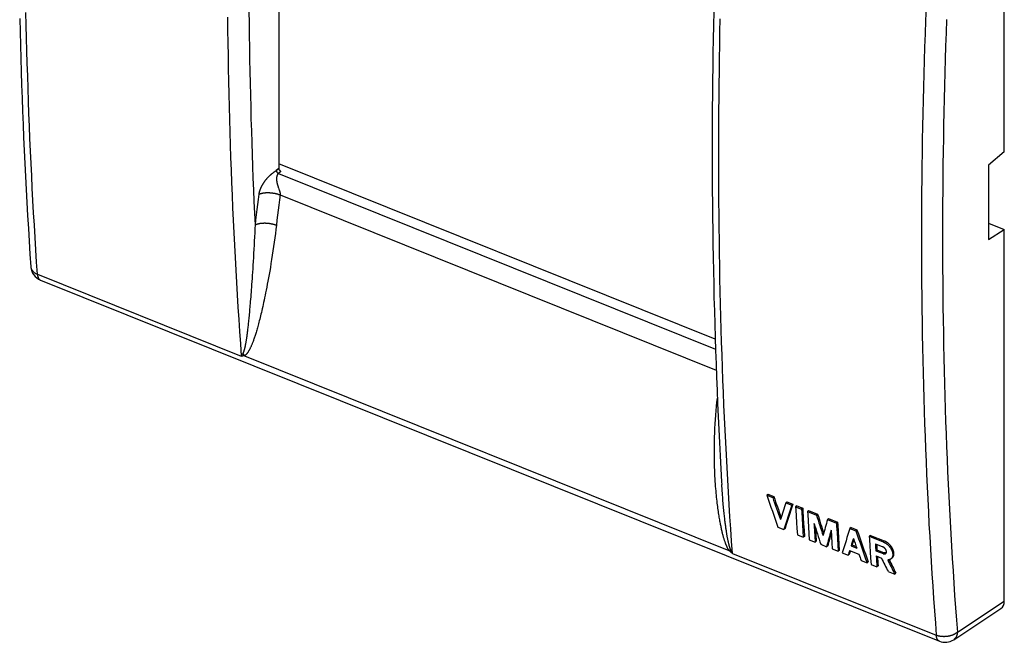
# Model space of a CAD drawing. Units: millimetres. Extents: x -38.2 to 38.2, y -48.2 to 48.2.
# Drawn here: x -38.1 to 38.2, y -48.2 to 0 of the extents above; entities that cross this region are included whole.
import ezdxf

# ---------------------------------------------------------------- set-up
doc = ezdxf.new("R2010")
doc.units = ezdxf.units.MM
doc.header["$LTSCALE"] = 16.335
doc.layers.get('0').update_dxf_attribs({"linetype": 'CONTINUOUS'})
for name, color, linetype in [('ASSI', 7, 'CONTINUOUS'), ('DRAFT', 7, 'CONTINUOUS'), ('RACCORDO', 7, 'CONTINUOUS')]:
    doc.layers.add(name, color=color, linetype=linetype)

msp = doc.modelspace()

# ---------------------------------------------------------------- linework, layer by layer
at = {"color": 7, "linetype": 'CONTINUOUS'}
for p, q in [((15.802, -24.714), (-17.993, -11.141)), ((19.884, -36.716), (19.797, -36.787)), ((19.797, -36.787), (20.256, -36.971)), ((19.884, -36.716), (20.343, -36.901)), ((20.343, -36.901), (20.256, -36.971)), ((21.357, -37.308), (21.27, -37.379)), ((21.357, -37.308), (21.815, -37.492)), ((21.27, -37.379), (21.729, -37.563)), ((21.815, -37.492), (21.729, -37.563)), ((22.121, -37.615), (22.035, -37.686)), ((22.035, -37.686), (22.494, -37.87)), ((22.121, -37.615), (22.58, -37.799)), ((22.58, -37.799), (22.494, -37.87)), ((23.039, -37.983), (22.952, -38.054)), ((22.952, -38.054), (23.646, -38.333)), ((23.039, -37.983), (23.732, -38.262)), ((22.077, -38.416), (22.106, -38.902)), ((22.536, -38.6), (22.565, -39.086)), ((22.622, -38.529), (22.651, -39.015)), ((22.995, -38.784), (23.024, -39.27)), ((23.732, -38.262), (23.646, -38.333)), ((24.589, -38.606), (24.503, -38.677)), ((24.503, -38.677), (25.196, -38.955)), ((24.589, -38.606), (25.282, -38.885)), ((25.282, -38.885), (25.196, -38.955)), ((20.665, -39.269), (21.124, -39.454)), ((21.21, -39.383), (21.124, -39.454)), ((22.106, -38.902), (22.136, -39.387)), ((22.136, -39.387), (22.166, -39.872)), ((22.565, -39.086), (22.595, -39.571)), ((22.595, -39.571), (22.625, -40.056)), ((22.651, -39.015), (22.681, -39.501)), ((22.681, -39.501), (22.711, -39.986)), ((23.024, -39.27), (23.053, -39.756)), ((23.493, -39.625), (23.512, -39.945)), ((23.566, -39.33), (23.599, -39.874)), ((24.781, -39.517), (24.809, -39.998)), ((25.325, -39.615), (25.354, -40.101)), ((26.325, -39.303), (26.238, -39.374)), ((26.238, -39.374), (26.697, -39.558)), ((26.325, -39.303), (26.783, -39.487)), ((26.783, -39.487), (26.697, -39.558)), ((22.166, -39.872), (22.625, -40.056)), ((22.711, -39.986), (22.625, -40.056)), ((23.053, -39.756), (23.083, -40.241)), ((23.083, -40.241), (23.542, -40.425)), ((23.512, -39.945), (23.542, -40.425)), ((23.628, -40.354), (23.542, -40.425)), ((23.599, -39.874), (23.628, -40.354)), ((24.809, -39.998), (24.838, -40.478)), ((25.238, -39.685), (25.267, -40.171)), ((25.267, -40.171), (25.297, -40.657)), ((25.354, -40.101), (25.383, -40.586)), ((27.826, -39.906), (27.739, -39.977)), ((27.739, -39.977), (28.814, -40.408)), ((27.826, -39.906), (28.9, -40.337)), ((28.9, -40.337), (28.814, -40.408)), ((23.976, -40.599), (24.434, -40.783)), ((24.521, -40.713), (24.434, -40.783)), ((24.838, -40.478), (24.868, -40.958)), ((24.868, -40.958), (25.327, -41.142)), ((25.297, -40.657), (25.327, -41.142)), ((25.413, -41.071), (25.327, -41.142)), ((25.383, -40.586), (25.413, -41.071)), ((26.21, -41.078), (26.934, -41.369)), ((26.411, -40.648), (26.324, -40.719)), ((26.324, -40.719), (26.769, -40.897)), ((26.411, -40.648), (26.726, -40.775)), ((27.782, -40.707), (27.811, -41.193)), ((28.215, -40.564), (28.773, -40.788)), ((28.215, -40.564), (28.229, -40.8)), ((28.229, -40.8), (28.246, -41.096)), ((28.333, -41.025), (28.246, -41.096)), ((28.246, -41.096), (28.805, -41.32)), ((28.308, -40.601), (28.319, -40.789)), ((28.319, -40.789), (28.333, -41.025)), ((28.333, -41.025), (28.891, -41.25)), ((25.633, -41.265), (26.092, -41.449)), ((26.178, -41.378), (26.092, -41.449)), ((27.106, -41.856), (27.564, -42.04)), ((27.811, -41.193), (27.84, -41.678)), ((27.84, -41.678), (27.87, -42.163)), ((28.277, -41.503), (28.677, -41.664)), ((28.891, -41.25), (28.805, -41.32)), ((27.651, -41.97), (27.564, -42.04)), ((27.87, -42.163), (28.329, -42.347)), ((28.415, -42.277), (28.329, -42.347)), ((29.189, -42.693), (29.706, -42.9)), ((29.792, -42.83), (29.706, -42.9))]:
    msp.add_line(p, q, dxfattribs=at)
for points in [[(22.035, -37.686), (22.049, -37.929), (22.077, -38.416)], [(22.494, -37.87), (22.508, -38.113), (22.536, -38.6)], [(22.58, -37.799), (22.594, -38.043), (22.622, -38.529)], [(22.952, -38.054), (22.966, -38.298), (22.995, -38.784)], [(25.282, -38.885), (25.296, -39.128), (25.325, -39.615)], [(23.454, -38.984), (23.464, -39.144), (23.493, -39.625)], [(25.196, -38.955), (25.21, -39.199), (25.238, -39.685)], [(27.739, -39.977), (27.753, -40.22), (27.782, -40.707)], [(28.814, -40.408), (28.831, -40.415), (28.848, -40.423), (28.866, -40.431), (28.883, -40.439), (28.9, -40.448), (28.918, -40.457), (28.935, -40.467), (28.952, -40.477), (28.969, -40.487), (28.986, -40.497), (29.003, -40.508), (29.02, -40.52), (29.037, -40.531), (29.054, -40.543), (29.071, -40.556), (29.087, -40.568), (29.103, -40.581), (29.119, -40.595), (29.135, -40.608), (29.151, -40.622), (29.167, -40.636), (29.182, -40.651), (29.198, -40.665), (29.213, -40.68), (29.228, -40.695), (29.242, -40.711), (29.256, -40.726), (29.271, -40.742), (29.284, -40.758), (29.298, -40.774), (29.311, -40.791), (29.324, -40.808), (29.337, -40.824), (29.35, -40.841), (29.362, -40.858), (29.374, -40.876), (29.385, -40.893), (29.397, -40.91), (29.407, -40.928), (29.418, -40.946), (29.428, -40.963), (29.438, -40.981), (29.448, -40.999), (29.457, -41.017), (29.465, -41.035), (29.474, -41.053), (29.482, -41.071), (29.49, -41.089), (29.497, -41.107), (29.504, -41.125), (29.51, -41.143), (29.516, -41.161), (29.522, -41.179), (29.527, -41.197), (29.532, -41.214), (29.536, -41.232), (29.54, -41.25), (29.544, -41.267), (29.547, -41.284), (29.55, -41.302), (29.552, -41.319), (29.554, -41.336), (29.555, -41.352), (29.556, -41.369), (29.557, -41.386), (29.557, -41.402), (29.557, -41.418), (29.556, -41.434), (29.555, -41.449), (29.553, -41.465), (29.551, -41.48), (29.549, -41.495), (29.546, -41.51), (29.543, -41.524), (29.539, -41.538), (29.535, -41.552), (29.53, -41.565), (29.525, -41.579), (29.52, -41.592), (29.514, -41.604), (29.508, -41.617), (29.502, -41.629), (29.495, -41.64), (29.487, -41.652), (29.48, -41.663), (29.471, -41.673), (29.463, -41.683), (29.454, -41.693), (29.445, -41.703), (29.435, -41.712), (29.425, -41.721), (29.422, -41.723)], [(29.508, -41.653), (29.512, -41.65), (29.521, -41.641), (29.531, -41.632), (29.54, -41.623), (29.549, -41.613), (29.558, -41.602), (29.566, -41.592), (29.574, -41.581), (29.581, -41.57), (29.588, -41.558), (29.594, -41.546), (29.601, -41.534), (29.606, -41.521), (29.612, -41.508), (29.617, -41.495), (29.621, -41.481), (29.625, -41.467), (29.629, -41.453), (29.632, -41.439), (29.635, -41.424), (29.638, -41.409), (29.64, -41.394), (29.641, -41.379), (29.642, -41.363), (29.643, -41.347), (29.643, -41.331), (29.643, -41.315), (29.643, -41.298), (29.642, -41.282), (29.64, -41.265), (29.638, -41.248), (29.636, -41.231), (29.633, -41.214), (29.63, -41.196), (29.627, -41.179), (29.623, -41.161), (29.618, -41.144), (29.613, -41.126), (29.608, -41.108), (29.602, -41.09), (29.596, -41.072), (29.59, -41.054), (29.583, -41.036), (29.576, -41.018), (29.568, -41), (29.56, -40.982), (29.552, -40.964), (29.543, -40.946), (29.534, -40.928), (29.524, -40.91), (29.514, -40.893), (29.504, -40.875), (29.494, -40.857), (29.483, -40.84), (29.472, -40.822), (29.46, -40.805), (29.448, -40.788), (29.436, -40.771), (29.424, -40.754), (29.411, -40.737), (29.398, -40.72), (29.384, -40.704), (29.371, -40.688), (29.357, -40.671), (29.343, -40.656), (29.328, -40.64), (29.314, -40.625), (29.299, -40.609), (29.284, -40.595), (29.269, -40.58), (29.253, -40.565), (29.238, -40.551), (29.222, -40.537), (29.206, -40.524), (29.19, -40.511), (29.173, -40.498), (29.157, -40.485), (29.14, -40.473), (29.124, -40.461), (29.107, -40.449), (29.09, -40.438), (29.073, -40.427), (29.056, -40.416), (29.038, -40.406), (29.021, -40.396), (29.004, -40.386), (28.987, -40.377), (28.969, -40.369), (28.952, -40.36), (28.935, -40.352), (28.917, -40.345), (28.9, -40.337)], [(29.015, -41.309), (29.016, -41.308), (29.021, -41.304), (29.026, -41.3), (29.03, -41.295), (29.034, -41.29), (29.038, -41.284), (29.042, -41.279), (29.046, -41.273), (29.049, -41.267), (29.052, -41.261), (29.055, -41.255), (29.057, -41.248), (29.06, -41.242), (29.062, -41.235), (29.063, -41.228), (29.065, -41.221), (29.066, -41.213), (29.067, -41.206), (29.068, -41.198), (29.068, -41.19), (29.068, -41.182), (29.068, -41.174), (29.068, -41.166), (29.067, -41.158), (29.066, -41.15), (29.065, -41.141), (29.064, -41.133), (29.062, -41.124), (29.06, -41.115), (29.058, -41.107), (29.056, -41.098), (29.053, -41.089), (29.05, -41.08), (29.047, -41.071), (29.043, -41.062), (29.04, -41.053), (29.036, -41.044), (29.032, -41.036), (29.027, -41.027), (29.023, -41.018), (29.018, -41.009), (29.013, -41), (29.007, -40.991), (29.002, -40.983), (28.996, -40.974), (28.99, -40.966), (28.984, -40.957), (28.978, -40.949), (28.972, -40.941), (28.965, -40.933), (28.958, -40.925), (28.951, -40.917), (28.944, -40.909), (28.937, -40.901), (28.93, -40.894), (28.922, -40.886), (28.915, -40.879), (28.907, -40.872), (28.899, -40.865), (28.891, -40.859), (28.883, -40.852), (28.875, -40.846), (28.867, -40.84), (28.858, -40.834), (28.85, -40.829), (28.842, -40.823), (28.833, -40.818), (28.825, -40.813), (28.816, -40.808), (28.808, -40.804), (28.799, -40.799), (28.79, -40.795), (28.782, -40.791), (28.773, -40.788)], [(28.805, -41.32), (28.813, -41.324), (28.822, -41.327), (28.83, -41.329), (28.839, -41.332), (28.847, -41.334), (28.855, -41.336), (28.864, -41.338), (28.872, -41.34), (28.88, -41.341), (28.888, -41.342), (28.896, -41.342), (28.904, -41.343), (28.912, -41.343), (28.92, -41.343), (28.927, -41.342), (28.935, -41.342), (28.942, -41.341), (28.949, -41.339), (28.956, -41.338), (28.963, -41.336), (28.969, -41.334), (28.976, -41.332), (28.982, -41.329), (28.988, -41.326), (28.994, -41.323), (29, -41.32), (29.005, -41.316), (29.011, -41.313), (29.015, -41.309)], [(29.05, -41.265), (29.049, -41.265), (29.042, -41.267), (29.035, -41.269), (29.028, -41.27), (29.021, -41.271), (29.013, -41.272), (29.006, -41.272), (28.998, -41.272), (28.99, -41.272), (28.983, -41.272), (28.975, -41.271), (28.967, -41.27), (28.958, -41.269), (28.95, -41.267), (28.942, -41.266), (28.933, -41.264), (28.925, -41.261), (28.917, -41.259), (28.908, -41.256), (28.899, -41.253), (28.891, -41.25)], [(29.422, -41.723), (29.415, -41.729), (29.404, -41.737), (29.393, -41.744), (29.382, -41.751), (29.37, -41.758), (29.358, -41.764), (29.346, -41.77), (29.334, -41.776), (29.321, -41.781), (29.308, -41.785), (29.294, -41.79), (29.28, -41.793), (29.267, -41.797), (29.252, -41.799), (29.238, -41.802), (29.223, -41.804), (29.208, -41.805), (29.193, -41.807), (29.178, -41.807), (29.162, -41.807)]]:
    msp.add_lwpolyline(points, dxfattribs=at)
for centre, major_axis, ratio, start_param, end_param in [((240.441, 179.414), (16.062, 414.957), 0.60725, -4.141012, -4.133991), ((240.899, 179.23), (16.062, 414.957), 0.60725, -4.141012, -4.136178), ((240.899, 179.23), (16.056, 414.802), 0.60725, -4.140983, -4.136416), ((258.272, 172.252), (235.393, 335.81), 0.272005, -3.863867, -3.859033), ((258.731, 172.068), (235.394, 335.809), 0.272001, -3.863866, -3.856845), ((258.731, 172.068), (235.306, 335.683), 0.272001, -3.863837, -3.856814), ((245.163, 177.517), (33.382, 410.563), 0.598591, -4.110902, -4.10633), ((245.163, 177.517), (33.369, 410.409), 0.598591, -4.110873, -4.106622), ((260.63, 171.305), (227.173, 339.152), 0.293443, -3.865379, -3.860807), ((244.705, 177.701), (33.384, 410.562), 0.59859, -4.108508, -4.103877), ((261.089, 171.121), (227.172, 339.152), 0.293445, -3.862989, -3.858358), ((263.24, 170.257), (235.393, 335.809), 0.272004, -3.863867, -3.856846), ((247.34, 176.643), (16.06, 414.958), 0.60725, -4.141014, -4.133994), ((247.34, 176.643), (16.054, 414.802), 0.60725, -4.140985, -4.133962), ((261.089, 171.121), (227.087, 339.025), 0.293445, -3.861968, -3.858326), ((263.698, 170.073), (235.389, 335.811), 0.272013, -3.861681, -3.859561), ((263.698, 170.073), (235.301, 335.685), 0.272013, -3.861035, -3.85953), ((246.881, 176.827), (16.062, 414.957), 0.60725, -4.138826, -4.136706), ((263.699, 170.073), (235.394, 335.809), 0.272002, -3.858227, -3.856846), ((263.699, 170.073), (235.306, 335.683), 0.272002, -3.857848, -3.856814), ((246.882, 176.827), (16.067, 414.956), 0.607247, -4.135362, -4.133981), ((257.022, 172.754), (149.15, 371.314), 0.469813, -3.922989, -3.920274), ((257.022, 172.754), (149.094, 371.175), 0.469813, -3.922611, -3.920242), ((243.486, 178.191), (-90.711, 434.728), 0.622855, -4.316286, -4.313571), ((244.003, 177.983), (-90.709, 434.728), 0.622855, -4.316452, -4.313568), ((244.003, 177.983), (-90.675, 434.565), 0.622855, -4.31627, -4.313536)]:
    msp.add_ellipse(centre, major_axis=major_axis, ratio=ratio, start_param=start_param, end_param=end_param, dxfattribs=at)
at = {"layer": 'ASSI', "color": 7, "linetype": 'CONTINUOUS'}
for p, q in [((-36.453, -20.143), (33.163, -48.102)), ((29.422, -41.723), (29.508, -41.653))]:
    msp.add_line(p, q, dxfattribs=at)
at = {"layer": 'DRAFT', "color": 7, "linetype": 'CONTINUOUS'}
for p, q in [((38.194, -10.2), (36.961, -11.249)), ((36.961, -11.249), (36.961, -16.983)), ((36.961, -15.726), (38.194, -16.221)), ((36.961, -16.983), (38.194, -16.221))]:
    msp.add_line(p, q, dxfattribs=at)
at = {"layer": 'RACCORDO', "color": 7, "linetype": 'CONTINUOUS'}
for p, q in [((-17.993, 24.654), (-17.993, -11.503)), ((38.194, -10.2), (38.194, 18.574)), ((38.194, -44.995), (38.194, -16.221)), ((34.274, -47.988), (37.928, -45.56))]:
    msp.add_line(p, q, dxfattribs=at)
at = {"layer": 'RACCORDO', "color": 250, "linetype": 'CONTINUOUS'}
for p, q in [((-18.835, -12.185), (-18.851, -12.202)), ((-18.82, -12.169), (-18.835, -12.185)), ((-18.804, -12.154), (-18.82, -12.169)), ((-18.789, -12.138), (-18.804, -12.154)), ((-18.774, -12.124), (-18.789, -12.138)), ((-18.759, -12.109), (-18.774, -12.124)), ((-18.745, -12.095), (-18.759, -12.109)), ((-18.73, -12.082), (-18.745, -12.095)), ((-18.716, -12.069), (-18.73, -12.082)), ((-18.702, -12.056), (-18.716, -12.069)), ((-18.689, -12.044), (-18.702, -12.056)), ((-18.675, -12.032), (-18.689, -12.044)), ((-18.662, -12.02), (-18.675, -12.032)), ((-18.649, -12.009), (-18.662, -12.02)), ((-18.637, -11.998), (-18.649, -12.009)), ((-18.624, -11.988), (-18.637, -11.998)), ((-18.612, -11.977), (-18.624, -11.988)), ((-18.6, -11.967), (-18.612, -11.977)), ((-18.588, -11.957), (-18.6, -11.967)), ((-18.576, -11.948), (-18.588, -11.957)), ((-18.564, -11.938), (-18.576, -11.948)), ((-18.553, -11.929), (-18.564, -11.938)), ((-18.542, -11.921), (-18.553, -11.929)), ((-18.531, -11.912), (-18.542, -11.921)), ((-18.514, -11.899), (-18.531, -11.912)), ((-18.499, -11.887), (-18.514, -11.899)), ((-18.483, -11.876), (-18.499, -11.887)), ((-18.468, -11.864), (-18.483, -11.876)), ((-18.448, -11.85), (-18.468, -11.864)), ((-18.429, -11.836), (-18.448, -11.85)), ((-18.406, -11.819), (-18.429, -11.836)), ((-18.371, -11.794), (-18.406, -11.819)), ((-18.322, -11.76), (-18.35, -11.779)), ((-18.292, -11.738), (-18.322, -11.76)), ((-18.274, -11.725), (-18.292, -11.738)), ((-18.26, -11.715), (-18.274, -11.725)), ((-18.246, -11.704), (-18.26, -11.715)), ((-18.236, -11.697), (-18.246, -11.704)), ((-18.227, -11.69), (-18.236, -11.697)), ((-18.217, -11.682), (-18.227, -11.69)), ((-18.208, -11.675), (-18.217, -11.682)), ((-18.198, -11.668), (-18.208, -11.675)), ((-18.189, -11.661), (-18.198, -11.668)), ((-17.993, -11.503), (-18.189, -11.661)), ((-17.829, -11.732), (-18.02, -11.886)), ((-18.02, -11.886), (15.828, -25.48)), ((-19.376, -12.963), (-19.383, -12.977)), ((-19.37, -12.948), (-19.376, -12.963)), ((-19.363, -12.934), (-19.37, -12.948)), ((-19.355, -12.919), (-19.363, -12.934)), ((-19.348, -12.904), (-19.355, -12.919)), ((-19.34, -12.89), (-19.348, -12.904)), ((-19.333, -12.875), (-19.34, -12.89)), ((-19.325, -12.859), (-19.333, -12.875)), ((-19.317, -12.844), (-19.325, -12.859)), ((-19.308, -12.829), (-19.317, -12.844)), ((-19.3, -12.814), (-19.308, -12.829)), ((-19.291, -12.798), (-19.3, -12.814)), ((-19.283, -12.782), (-19.291, -12.798)), ((-19.273, -12.767), (-19.283, -12.782)), ((-19.264, -12.751), (-19.273, -12.767)), ((-19.255, -12.735), (-19.264, -12.751)), ((-19.245, -12.719), (-19.255, -12.735)), ((-19.235, -12.703), (-19.245, -12.719)), ((-19.225, -12.686), (-19.235, -12.703)), ((-19.215, -12.67), (-19.225, -12.686)), ((-19.205, -12.654), (-19.215, -12.67)), ((-19.194, -12.637), (-19.205, -12.654)), ((-19.183, -12.621), (-19.194, -12.637)), ((-19.172, -12.604), (-19.183, -12.621)), ((-19.161, -12.587), (-19.172, -12.604)), ((-19.15, -12.571), (-19.161, -12.587)), ((-19.138, -12.554), (-19.15, -12.571)), ((-19.126, -12.537), (-19.138, -12.554)), ((-19.114, -12.52), (-19.126, -12.537)), ((-19.102, -12.503), (-19.114, -12.52)), ((-19.09, -12.486), (-19.102, -12.503)), ((-19.077, -12.47), (-19.09, -12.486)), ((-19.064, -12.453), (-19.077, -12.47)), ((-19.051, -12.436), (-19.064, -12.453)), ((-19.038, -12.419), (-19.051, -12.436)), ((-19.025, -12.402), (-19.038, -12.419)), ((-19.011, -12.385), (-19.025, -12.402)), ((-18.997, -12.368), (-19.011, -12.385)), ((-18.984, -12.351), (-18.997, -12.368)), ((-18.97, -12.334), (-18.984, -12.351)), ((-18.955, -12.318), (-18.97, -12.334)), ((-18.941, -12.301), (-18.955, -12.318)), ((-18.926, -12.284), (-18.941, -12.301)), ((-18.912, -12.268), (-18.926, -12.284)), ((-18.897, -12.251), (-18.912, -12.268)), ((-18.882, -12.235), (-18.897, -12.251)), ((-18.866, -12.218), (-18.882, -12.235)), ((-18.851, -12.202), (-18.866, -12.218)), ((-19.542, -13.489), (-19.595, -13.891)), ((-19.54, -13.479), (-19.542, -13.489)), ((-19.539, -13.468), (-19.54, -13.479)), ((-19.537, -13.458), (-19.539, -13.468)), ((-19.536, -13.447), (-19.537, -13.458)), ((-19.534, -13.437), (-19.536, -13.447)), ((-19.532, -13.426), (-19.534, -13.437)), ((-19.53, -13.415), (-19.532, -13.426)), ((-19.528, -13.404), (-19.53, -13.415)), ((-19.525, -13.393), (-19.528, -13.404)), ((-19.523, -13.382), (-19.525, -13.393)), ((-19.521, -13.371), (-19.523, -13.382)), ((-19.518, -13.36), (-19.521, -13.371)), ((-19.515, -13.348), (-19.518, -13.36)), ((-19.512, -13.337), (-19.515, -13.348)), ((-19.51, -13.325), (-19.512, -13.337)), ((-19.506, -13.313), (-19.51, -13.325)), ((-19.503, -13.301), (-19.506, -13.313)), ((-19.5, -13.29), (-19.503, -13.301)), ((-19.497, -13.278), (-19.5, -13.29)), ((-19.493, -13.265), (-19.497, -13.278)), ((-19.49, -13.253), (-19.493, -13.265)), ((-19.486, -13.241), (-19.49, -13.253)), ((-19.482, -13.229), (-19.486, -13.241)), ((-19.478, -13.216), (-19.482, -13.229)), ((-19.474, -13.204), (-19.478, -13.216)), ((-19.47, -13.191), (-19.474, -13.204)), ((-19.465, -13.179), (-19.47, -13.191)), ((-19.461, -13.166), (-19.465, -13.179)), ((-19.456, -13.153), (-19.461, -13.166)), ((-19.451, -13.14), (-19.456, -13.153)), ((-19.446, -13.127), (-19.451, -13.14)), ((-19.441, -13.114), (-19.446, -13.127)), ((-19.436, -13.101), (-19.441, -13.114)), ((-19.431, -13.087), (-19.436, -13.101)), ((-19.426, -13.074), (-19.431, -13.087)), ((-19.42, -13.06), (-19.426, -13.074)), ((-19.414, -13.047), (-19.42, -13.06)), ((-19.408, -13.033), (-19.414, -13.047)), ((-19.402, -13.019), (-19.408, -13.033)), ((-19.396, -13.005), (-19.402, -13.019)), ((-19.39, -12.991), (-19.396, -13.005)), ((-19.383, -12.977), (-19.39, -12.991)), ((-17.892, -13.543), (15.887, -27.109)), ((-36.691, -19.685), (-20.902, -26.026)), ((-20.81, -25.872), (-20.851, -25.938)), ((-20.783, -25.826), (-20.81, -25.872)), ((-20.877, -25.983), (-20.902, -26.026)), ((-20.851, -25.938), (-20.877, -25.983)), ((-20.643, -26.002), (16.872, -41.069)), ((15.941, -29.59), (15.975, -29.29)), ((16.901, -41.051), (16.872, -41.069)), ((16.93, -41.035), (16.901, -41.051)), ((16.957, -41.02), (16.93, -41.035)), ((17.137, -41.304), (32.925, -47.645)), ((34.556, -47.412), (38.194, -44.995))]:
    msp.add_line(p, q, dxfattribs=at)
for points in [[(32.129, 0.986), (32.09, -0.047), (32.053, -1.079), (32.018, -2.109), (31.985, -3.137), (31.955, -4.164), (31.927, -5.19), (31.902, -6.213), (31.879, -7.236), (31.858, -8.256), (31.839, -9.275), (31.823, -10.292), (31.809, -11.308), (31.797, -12.322), (31.788, -13.334), (31.781, -14.345), (31.776, -15.354), (31.774, -16.361), (31.774, -17.367), (31.776, -18.37), (31.781, -19.372), (31.788, -20.373), (31.797, -21.372), (31.809, -22.368), (31.823, -23.364), (31.839, -24.357), (31.858, -25.349), (31.879, -26.338), (31.902, -27.326), (31.927, -28.313), (31.955, -29.297), (31.985, -30.28), (32.018, -31.261), (32.053, -32.239), (32.09, -33.217), (32.129, -34.192), (32.171, -35.165), (32.215, -36.137), (32.262, -37.106), (32.31, -38.074), (32.361, -39.04), (32.415, -40.004), (32.47, -40.965), (32.528, -41.926), (32.589, -42.884), (32.651, -43.84), (32.716, -44.794), (32.783, -45.746), (32.853, -46.696), (32.925, -47.645)], [(-36.691, -19.685), (-36.752, -18.741), (-36.812, -17.795), (-36.87, -16.846), (-36.926, -15.896), (-36.98, -14.943), (-37.032, -13.988), (-37.082, -13.032), (-37.13, -12.073), (-37.176, -11.112), (-37.22, -10.149), (-37.262, -9.184), (-37.302, -8.217), (-37.34, -7.248), (-37.376, -6.277), (-37.41, -5.304), (-37.442, -4.329), (-37.472, -3.352), (-37.5, -2.373), (-37.526, -1.392), (-37.55, -0.409), (-37.572, 0.576)], [(-21.965, 0.221), (-21.954, -0.776), (-21.941, -1.771), (-21.925, -2.764), (-21.908, -3.755), (-21.888, -4.745), (-21.866, -5.732), (-21.842, -6.718), (-21.816, -7.701), (-21.788, -8.683), (-21.757, -9.663), (-21.724, -10.641), (-21.689, -11.618), (-21.652, -12.592), (-21.613, -13.564), (-21.571, -14.535), (-21.527, -15.503), (-21.482, -16.47), (-21.433, -17.435), (-21.383, -18.397), (-21.331, -19.358), (-21.276, -20.316), (-21.219, -21.273), (-21.16, -22.228), (-21.099, -23.18), (-21.036, -24.131), (-20.97, -25.08), (-20.902, -26.026)], [(-20.302, 0.674), (-20.293, -0.258), (-20.281, -1.19), (-20.268, -2.119), (-20.252, -3.048), (-20.235, -3.974), (-20.216, -4.899), (-20.195, -5.822), (-20.172, -6.744), (-20.147, -7.664), (-20.12, -8.582), (-20.091, -9.499), (-20.06, -10.414), (-20.028, -11.327), (-19.993, -12.239), (-19.957, -13.149), (-19.918, -14.057), (-19.878, -14.963), (-19.836, -15.868)], [(17.137, -41.304), (17.071, -40.358), (17.007, -39.41), (16.945, -38.46), (16.885, -37.508), (16.828, -36.554), (16.772, -35.598), (16.719, -34.639), (16.668, -33.679), (16.619, -32.717), (16.572, -31.753), (16.527, -30.787), (16.485, -29.819), (16.444, -28.849), (16.406, -27.877), (16.369, -26.903), (16.335, -25.927), (16.303, -24.949), (16.273, -23.97), (16.246, -22.988), (16.22, -22.004), (16.197, -21.019), (16.175, -20.032), (16.156, -19.043), (16.139, -18.052), (16.124, -17.059), (16.111, -16.064), (16.101, -15.067), (16.092, -14.069), (16.086, -13.069), (16.081, -12.067), (16.079, -11.063), (16.079, -10.058), (16.081, -9.05), (16.086, -8.041), (16.092, -7.03), (16.101, -6.018), (16.111, -5.003), (16.124, -3.987), (16.139, -2.969), (16.156, -1.95), (16.175, -0.929), (16.197, 0.094)], [(33.723, 0.042), (33.686, -0.986), (33.651, -2.013), (33.619, -3.038), (33.589, -4.062), (33.561, -5.085), (33.535, -6.105), (33.512, -7.124), (33.491, -8.142), (33.473, -9.158), (33.457, -10.172), (33.443, -11.184), (33.431, -12.195), (33.422, -13.205), (33.415, -14.212), (33.41, -15.218), (33.408, -16.222), (33.408, -17.225), (33.41, -18.226), (33.415, -19.225), (33.422, -20.222), (33.431, -21.218), (33.443, -22.212), (33.457, -23.204), (33.473, -24.194), (33.491, -25.183), (33.512, -26.17), (33.535, -27.155), (33.561, -28.138), (33.589, -29.12), (33.619, -30.099), (33.651, -31.077), (33.686, -32.053), (33.723, -33.027), (33.762, -34), (33.804, -34.97), (33.848, -35.939), (33.894, -36.905), (33.943, -37.87), (33.994, -38.833), (34.047, -39.794), (34.102, -40.753), (34.16, -41.71), (34.22, -42.666), (34.283, -43.619), (34.348, -44.57), (34.415, -45.519), (34.484, -46.467), (34.556, -47.412)], [(-18.35, -11.779), (-18.355, -11.782), (-18.371, -11.794)], [(-18.183, -11.656), (-18.183, -11.662), (-18.183, -11.667), (-18.182, -11.673), (-18.182, -11.679), (-18.181, -11.685), (-18.18, -11.691), (-18.178, -11.697), (-18.177, -11.704), (-18.175, -11.71), (-18.173, -11.716), (-18.171, -11.722), (-18.169, -11.728), (-18.167, -11.734), (-18.164, -11.741), (-18.162, -11.747), (-18.159, -11.753), (-18.155, -11.759), (-18.152, -11.765), (-18.149, -11.771), (-18.145, -11.777), (-18.141, -11.783), (-18.138, -11.788), (-18.134, -11.794), (-18.129, -11.8), (-18.125, -11.805), (-18.121, -11.811), (-18.116, -11.816), (-18.112, -11.821), (-18.107, -11.826), (-18.102, -11.831), (-18.097, -11.836), (-18.092, -11.84), (-18.087, -11.845), (-18.081, -11.849), (-18.076, -11.854), (-18.071, -11.858), (-18.065, -11.862), (-18.06, -11.865), (-18.054, -11.869), (-18.049, -11.872), (-18.043, -11.875), (-18.038, -11.878), (-18.032, -11.881), (-18.026, -11.884), (-18.02, -11.886)], [(-18.02, -11.886), (-18.026, -11.891), (-18.032, -11.896), (-18.039, -11.902), (-18.045, -11.908), (-18.051, -11.914), (-18.058, -11.921), (-18.064, -11.929), (-18.071, -11.937), (-18.077, -11.946), (-18.084, -11.955), (-18.091, -11.965), (-18.097, -11.975), (-18.104, -11.987), (-18.11, -11.999), (-18.117, -12.012), (-18.123, -12.025), (-18.129, -12.039), (-18.134, -12.054), (-18.139, -12.069), (-18.144, -12.085), (-18.149, -12.102), (-18.153, -12.119), (-18.157, -12.137), (-18.16, -12.155), (-18.163, -12.174), (-18.166, -12.194), (-18.168, -12.214), (-18.17, -12.235), (-18.171, -12.257), (-18.172, -12.279), (-18.172, -12.303), (-18.172, -12.327), (-18.171, -12.351), (-18.169, -12.377), (-18.167, -12.403), (-18.165, -12.43), (-18.161, -12.458), (-18.158, -12.486), (-18.153, -12.516), (-18.148, -12.546), (-18.142, -12.577), (-18.135, -12.609), (-18.128, -12.642), (-18.119, -12.676), (-18.11, -12.711), (-18.1, -12.748), (-18.089, -12.785), (-18.078, -12.822), (-18.067, -12.858), (-18.055, -12.893), (-18.044, -12.927), (-18.033, -12.96), (-18.022, -12.99), (-17.983, -13.101)], [(-19.543, -13.494), (-19.527, -13.486), (-19.511, -13.479), (-19.494, -13.472), (-19.477, -13.464), (-19.459, -13.458), (-19.441, -13.451), (-19.423, -13.444), (-19.404, -13.438), (-19.384, -13.432), (-19.365, -13.426), (-19.344, -13.421), (-19.324, -13.416), (-19.303, -13.411), (-19.281, -13.406), (-19.26, -13.401), (-19.237, -13.397), (-19.215, -13.393), (-19.192, -13.389), (-19.169, -13.386), (-19.146, -13.382), (-19.122, -13.379), (-19.098, -13.377), (-19.074, -13.374), (-19.049, -13.372), (-19.024, -13.37), (-18.999, -13.368), (-18.974, -13.367), (-18.949, -13.366), (-18.923, -13.365), (-18.897, -13.364), (-18.871, -13.364), (-18.845, -13.364), (-18.819, -13.364), (-18.792, -13.365), (-18.766, -13.366), (-18.739, -13.367), (-18.712, -13.368), (-18.686, -13.37), (-18.659, -13.371), (-18.632, -13.374), (-18.605, -13.376), (-18.578, -13.379), (-18.551, -13.382), (-18.524, -13.385), (-18.497, -13.388), (-18.47, -13.392), (-18.443, -13.396), (-18.416, -13.4), (-18.39, -13.405), (-18.363, -13.409), (-18.337, -13.414), (-18.31, -13.419), (-18.284, -13.425), (-18.258, -13.431), (-18.232, -13.437), (-18.206, -13.443), (-18.18, -13.449), (-18.155, -13.456), (-18.13, -13.463), (-18.105, -13.47), (-18.08, -13.477), (-18.055, -13.485), (-18.031, -13.492), (-18.007, -13.5), (-17.984, -13.508), (-17.96, -13.517), (-17.937, -13.525), (-17.914, -13.534), (-17.892, -13.543)], [(-17.892, -13.543), (-17.943, -13.935), (-17.993, -14.326), (-18.042, -14.717), (-18.09, -15.107), (-18.136, -15.497), (-18.181, -15.885)], [(-17.983, -13.101), (-17.966, -13.15), (-17.958, -13.173), (-17.951, -13.195), (-17.944, -13.216), (-17.937, -13.236), (-17.931, -13.256), (-17.926, -13.275), (-17.921, -13.293), (-17.916, -13.31), (-17.912, -13.326), (-17.908, -13.342), (-17.904, -13.357), (-17.901, -13.372), (-17.899, -13.386), (-17.897, -13.399), (-17.895, -13.411), (-17.893, -13.423), (-17.892, -13.435), (-17.891, -13.446), (-17.89, -13.457), (-17.889, -13.467), (-17.889, -13.478), (-17.889, -13.488), (-17.889, -13.497), (-17.889, -13.507), (-17.889, -13.516), (-17.89, -13.525), (-17.891, -13.534), (-17.892, -13.543)], [(-19.595, -13.891), (-19.645, -14.288), (-19.695, -14.684), (-19.743, -15.079), (-19.79, -15.474), (-19.836, -15.868)], [(-19.836, -15.868), (-19.848, -16.177), (-19.862, -16.488), (-19.876, -16.801), (-19.892, -17.119), (-19.908, -17.439), (-19.925, -17.757), (-19.943, -18.075), (-19.961, -18.392), (-19.979, -18.697), (-19.997, -18.984), (-20.014, -19.259), (-20.031, -19.523), (-20.048, -19.775), (-20.065, -20.016), (-20.081, -20.248), (-20.097, -20.469), (-20.112, -20.681), (-20.128, -20.885), (-20.143, -21.08), (-20.157, -21.267), (-20.171, -21.447), (-20.185, -21.619), (-20.199, -21.785), (-20.212, -21.944), (-20.225, -22.098), (-20.238, -22.245), (-20.251, -22.388), (-20.263, -22.525), (-20.275, -22.657), (-20.287, -22.785), (-20.299, -22.909), (-20.311, -23.028), (-20.322, -23.143), (-20.333, -23.255), (-20.344, -23.363), (-20.355, -23.466), (-20.366, -23.566), (-20.376, -23.662), (-20.387, -23.754), (-20.397, -23.843), (-20.407, -23.928), (-20.416, -24.011), (-20.426, -24.09), (-20.436, -24.167), (-20.445, -24.241), (-20.454, -24.312), (-20.463, -24.38), (-20.472, -24.447), (-20.481, -24.51), (-20.49, -24.572), (-20.498, -24.631), (-20.507, -24.688), (-20.515, -24.743), (-20.523, -24.797), (-20.531, -24.848), (-20.539, -24.898), (-20.547, -24.946), (-20.555, -24.992), (-20.563, -25.037), (-20.571, -25.08), (-20.579, -25.122), (-20.586, -25.162), (-20.594, -25.201), (-20.601, -25.238), (-20.609, -25.274), (-20.616, -25.309), (-20.624, -25.343), (-20.631, -25.375), (-20.638, -25.406), (-20.646, -25.437), (-20.653, -25.466), (-20.66, -25.494), (-20.667, -25.521), (-20.675, -25.547), (-20.682, -25.572), (-20.689, -25.596), (-20.696, -25.619), (-20.703, -25.641), (-20.71, -25.661), (-20.717, -25.681), (-20.724, -25.699), (-20.731, -25.717), (-20.737, -25.733), (-20.744, -25.749), (-20.75, -25.764), (-20.757, -25.778), (-20.763, -25.791), (-20.77, -25.803), (-20.776, -25.815), (-20.783, -25.826)], [(-18.181, -15.885), (-18.22, -16.212), (-18.261, -16.541), (-18.303, -16.872), (-18.349, -17.206), (-18.396, -17.542), (-18.445, -17.876), (-18.496, -18.209), (-18.548, -18.54), (-18.599, -18.857), (-18.649, -19.156), (-18.698, -19.441), (-18.746, -19.714), (-18.793, -19.975), (-18.839, -20.223), (-18.884, -20.462), (-18.927, -20.69), (-18.97, -20.907), (-19.012, -21.116), (-19.053, -21.316), (-19.092, -21.507), (-19.131, -21.69), (-19.169, -21.866), (-19.206, -22.034), (-19.242, -22.196), (-19.277, -22.352), (-19.312, -22.501), (-19.346, -22.645), (-19.379, -22.784), (-19.411, -22.918), (-19.443, -23.046), (-19.474, -23.171), (-19.505, -23.291), (-19.535, -23.407), (-19.565, -23.518), (-19.594, -23.626), (-19.622, -23.73), (-19.65, -23.829), (-19.677, -23.925), (-19.704, -24.016), (-19.73, -24.105), (-19.755, -24.19), (-19.78, -24.271), (-19.805, -24.35), (-19.829, -24.426), (-19.853, -24.499), (-19.876, -24.569), (-19.898, -24.636), (-19.921, -24.701), (-19.943, -24.764), (-19.964, -24.824), (-19.986, -24.882), (-20.006, -24.938), (-20.027, -24.991), (-20.047, -25.043), (-20.067, -25.093), (-20.087, -25.141), (-20.106, -25.188), (-20.125, -25.232), (-20.144, -25.275), (-20.163, -25.317), (-20.181, -25.357), (-20.199, -25.395), (-20.217, -25.432), (-20.235, -25.468), (-20.253, -25.502), (-20.27, -25.535), (-20.287, -25.567), (-20.304, -25.597), (-20.321, -25.627), (-20.338, -25.655), (-20.355, -25.682), (-20.371, -25.708), (-20.388, -25.733), (-20.404, -25.757), (-20.421, -25.78), (-20.437, -25.802), (-20.453, -25.823), (-20.468, -25.843), (-20.484, -25.861), (-20.499, -25.878), (-20.514, -25.895), (-20.529, -25.91), (-20.544, -25.924), (-20.558, -25.938), (-20.572, -25.95), (-20.587, -25.962), (-20.601, -25.973), (-20.615, -25.984), (-20.629, -25.993), (-20.643, -26.002)], [(-19.836, -15.868), (-19.82, -15.86), (-19.804, -15.851), (-19.787, -15.843), (-19.77, -15.836), (-19.752, -15.828), (-19.734, -15.821), (-19.715, -15.813), (-19.696, -15.806), (-19.677, -15.8), (-19.657, -15.793), (-19.637, -15.787), (-19.616, -15.781), (-19.595, -15.775), (-19.573, -15.77), (-19.551, -15.765), (-19.529, -15.76), (-19.507, -15.755), (-19.484, -15.751), (-19.461, -15.747), (-19.437, -15.743), (-19.413, -15.739), (-19.389, -15.736), (-19.365, -15.733), (-19.34, -15.73), (-19.316, -15.727), (-19.29, -15.725), (-19.265, -15.723), (-19.24, -15.721), (-19.214, -15.72), (-19.188, -15.719), (-19.162, -15.718), (-19.136, -15.717), (-19.109, -15.717), (-19.083, -15.717), (-19.056, -15.717), (-19.03, -15.718), (-19.003, -15.719), (-18.976, -15.72), (-18.949, -15.721), (-18.922, -15.723), (-18.895, -15.725), (-18.868, -15.727), (-18.841, -15.73), (-18.814, -15.732), (-18.787, -15.736), (-18.76, -15.739), (-18.733, -15.743), (-18.706, -15.746), (-18.68, -15.751), (-18.653, -15.755), (-18.626, -15.76), (-18.6, -15.765), (-18.574, -15.77), (-18.547, -15.775), (-18.521, -15.781), (-18.496, -15.787), (-18.47, -15.793), (-18.444, -15.8), (-18.419, -15.806), (-18.394, -15.813), (-18.369, -15.82), (-18.345, -15.828), (-18.321, -15.835), (-18.297, -15.843), (-18.273, -15.851), (-18.25, -15.859), (-18.226, -15.868), (-18.204, -15.877), (-18.181, -15.885)], [(-37.203, -19.109), (-37.202, -19.122), (-37.2, -19.139), (-37.197, -19.156), (-37.194, -19.173), (-37.191, -19.189), (-37.187, -19.206), (-37.182, -19.222), (-37.177, -19.238), (-37.171, -19.255), (-37.164, -19.271), (-37.157, -19.287), (-37.15, -19.303), (-37.142, -19.318), (-37.133, -19.334), (-37.124, -19.349), (-37.114, -19.365), (-37.104, -19.38), (-37.093, -19.395), (-37.081, -19.409), (-37.07, -19.424), (-37.057, -19.438), (-37.044, -19.453), (-37.031, -19.467), (-37.017, -19.48), (-37.003, -19.494), (-36.988, -19.507), (-36.972, -19.52), (-36.956, -19.533), (-36.94, -19.546), (-36.923, -19.558), (-36.906, -19.571), (-36.889, -19.582), (-36.871, -19.594), (-36.852, -19.605), (-36.833, -19.616), (-36.814, -19.627), (-36.794, -19.638), (-36.774, -19.648), (-36.754, -19.658), (-36.733, -19.667), (-36.712, -19.676), (-36.691, -19.685)], [(-36.691, -19.685), (-36.689, -19.706), (-36.687, -19.726), (-36.684, -19.746), (-36.682, -19.766), (-36.679, -19.785), (-36.675, -19.804), (-36.672, -19.823), (-36.667, -19.841), (-36.663, -19.858), (-36.658, -19.876), (-36.653, -19.892), (-36.648, -19.909), (-36.642, -19.925), (-36.636, -19.94), (-36.63, -19.955), (-36.623, -19.97), (-36.616, -19.984), (-36.609, -19.997), (-36.601, -20.01), (-36.593, -20.023), (-36.585, -20.035), (-36.576, -20.046), (-36.567, -20.057), (-36.558, -20.068), (-36.549, -20.078), (-36.539, -20.087), (-36.529, -20.096), (-36.519, -20.105), (-36.509, -20.112), (-36.498, -20.12), (-36.487, -20.126), (-36.476, -20.132), (-36.464, -20.138), (-36.453, -20.143)], [(-20.783, -25.826), (-20.766, -25.845), (-20.75, -25.863), (-20.734, -25.882), (-20.718, -25.902), (-20.702, -25.921), (-20.687, -25.941), (-20.672, -25.961), (-20.657, -25.981), (-20.643, -26.002)], [(-20.643, -26.002), (-20.701, -26.008), (-20.73, -26.011), (-20.759, -26.014), (-20.788, -26.017), (-20.817, -26.019), (-20.845, -26.022), (-20.874, -26.024), (-20.902, -26.026)], [(16.872, -41.069), (16.859, -41.049), (16.845, -41.028), (16.832, -41.007), (16.819, -40.985), (16.805, -40.962), (16.792, -40.939), (16.779, -40.914), (16.765, -40.888), (16.752, -40.861), (16.738, -40.834), (16.724, -40.804), (16.71, -40.774), (16.695, -40.742), (16.681, -40.709), (16.666, -40.675), (16.652, -40.64), (16.637, -40.603), (16.622, -40.566), (16.608, -40.527), (16.593, -40.487), (16.578, -40.446), (16.563, -40.404), (16.549, -40.361), (16.534, -40.316), (16.519, -40.27), (16.504, -40.223), (16.489, -40.174), (16.474, -40.124), (16.458, -40.072), (16.443, -40.019), (16.428, -39.963), (16.412, -39.907), (16.397, -39.848), (16.381, -39.788), (16.365, -39.725), (16.35, -39.661), (16.334, -39.595), (16.318, -39.526), (16.302, -39.456), (16.285, -39.383), (16.269, -39.307), (16.253, -39.229), (16.236, -39.149), (16.219, -39.065), (16.203, -38.979), (16.186, -38.89), (16.169, -38.798), (16.152, -38.703), (16.135, -38.604), (16.118, -38.502), (16.101, -38.396), (16.083, -38.287), (16.066, -38.173), (16.049, -38.056), (16.031, -37.934), (16.014, -37.808), (15.997, -37.677), (15.98, -37.542), (15.963, -37.403), (15.946, -37.26), (15.93, -37.111), (15.914, -36.959), (15.898, -36.8), (15.882, -36.636), (15.867, -36.467), (15.852, -36.291), (15.838, -36.109), (15.824, -35.92), (15.811, -35.724), (15.798, -35.52), (15.786, -35.308), (15.776, -35.087), (15.766, -34.858), (15.757, -34.62), (15.749, -34.371), (15.743, -34.112), (15.739, -33.843), (15.737, -33.563), (15.737, -33.27), (15.739, -32.966), (15.744, -32.65), (15.752, -32.315), (15.764, -31.968), (15.779, -31.621), (15.798, -31.275), (15.82, -30.929), (15.846, -30.587), (15.874, -30.25), (15.906, -29.918), (15.941, -29.59)], [(15.988, -29.609), (15.985, -29.608), (15.963, -29.599), (15.941, -29.59)], [(16.994, -40.999), (16.987, -40.982), (16.98, -40.965), (16.973, -40.947), (16.966, -40.928), (16.959, -40.908), (16.951, -40.888), (16.944, -40.867), (16.937, -40.845), (16.929, -40.822), (16.921, -40.797), (16.914, -40.772), (16.906, -40.745), (16.898, -40.718), (16.89, -40.689), (16.882, -40.659), (16.873, -40.627), (16.865, -40.595), (16.857, -40.562), (16.848, -40.527), (16.84, -40.492), (16.832, -40.455), (16.823, -40.417), (16.814, -40.379), (16.806, -40.339), (16.797, -40.297), (16.788, -40.255), (16.78, -40.211), (16.771, -40.165), (16.762, -40.118), (16.753, -40.07), (16.743, -40.02), (16.734, -39.968), (16.725, -39.915), (16.715, -39.86), (16.706, -39.803), (16.696, -39.745), (16.686, -39.684), (16.676, -39.622), (16.666, -39.557), (16.656, -39.49), (16.646, -39.421), (16.636, -39.35), (16.625, -39.276), (16.615, -39.2), (16.604, -39.12), (16.593, -39.038), (16.582, -38.954), (16.571, -38.866), (16.56, -38.775), (16.549, -38.681), (16.537, -38.583), (16.526, -38.482), (16.514, -38.378), (16.502, -38.269), (16.49, -38.156), (16.478, -38.039), (16.466, -37.918), (16.454, -37.794), (16.442, -37.665), (16.43, -37.532), (16.418, -37.394), (16.406, -37.252), (16.394, -37.105), (16.382, -36.953), (16.37, -36.795), (16.358, -36.632), (16.346, -36.462), (16.335, -36.287), (16.323, -36.104), (16.316, -35.979)], [(17.137, -41.304), (17.107, -41.278), (17.077, -41.252), (17.047, -41.226), (17.017, -41.2), (16.988, -41.174), (16.958, -41.148), (16.929, -41.122), (16.901, -41.095), (16.872, -41.069)], [(16.994, -40.999), (16.982, -41.005), (16.957, -41.02)], [(17.137, -41.304), (17.12, -41.27), (17.104, -41.236), (17.088, -41.203), (17.072, -41.169), (17.056, -41.135), (17.04, -41.101), (17.025, -41.067), (17.009, -41.033), (16.994, -40.999)], [(34.556, -47.412), (34.539, -47.426), (34.522, -47.44), (34.505, -47.453), (34.487, -47.466), (34.469, -47.479), (34.451, -47.492), (34.432, -47.505), (34.412, -47.517), (34.392, -47.529), (34.372, -47.541), (34.352, -47.552), (34.331, -47.563), (34.31, -47.574), (34.288, -47.585), (34.266, -47.595), (34.244, -47.605), (34.221, -47.615), (34.199, -47.624), (34.176, -47.634), (34.152, -47.642), (34.129, -47.651), (34.105, -47.659), (34.08, -47.667), (34.056, -47.674), (34.032, -47.682), (34.007, -47.689), (33.982, -47.695), (33.957, -47.701), (33.931, -47.707), (33.906, -47.713), (33.88, -47.718), (33.854, -47.722), (33.829, -47.727), (33.803, -47.731), (33.777, -47.735), (33.75, -47.738), (33.724, -47.741), (33.698, -47.744), (33.672, -47.746), (33.645, -47.748), (33.619, -47.749), (33.593, -47.75), (33.566, -47.751), (33.54, -47.752), (33.514, -47.752), (33.487, -47.751), (33.461, -47.751), (33.435, -47.75), (33.409, -47.748), (33.383, -47.746), (33.357, -47.744), (33.331, -47.742), (33.306, -47.739), (33.28, -47.736), (33.255, -47.732), (33.23, -47.728), (33.205, -47.724), (33.181, -47.719), (33.156, -47.714), (33.132, -47.708), (33.108, -47.703), (33.084, -47.697), (33.06, -47.69), (33.037, -47.683), (33.014, -47.676), (32.991, -47.669), (32.969, -47.661), (32.947, -47.653), (32.925, -47.645)], [(33.163, -48.102), (33.151, -48.097), (33.14, -48.092), (33.129, -48.085), (33.118, -48.079), (33.107, -48.071), (33.096, -48.064), (33.086, -48.055), (33.076, -48.046), (33.067, -48.037), (33.057, -48.027), (33.048, -48.016), (33.039, -48.005), (33.031, -47.994), (33.023, -47.982), (33.015, -47.969), (33.007, -47.956), (33, -47.943), (32.993, -47.929), (32.986, -47.914), (32.979, -47.899), (32.973, -47.884), (32.968, -47.868), (32.962, -47.851), (32.957, -47.835), (32.952, -47.817), (32.948, -47.8), (32.944, -47.782), (32.94, -47.763), (32.937, -47.744), (32.934, -47.725), (32.931, -47.706), (32.929, -47.686), (32.927, -47.665), (32.925, -47.645)], [(34.556, -47.412), (34.555, -47.435), (34.553, -47.458), (34.551, -47.48), (34.548, -47.502), (34.545, -47.524), (34.542, -47.546), (34.538, -47.567), (34.533, -47.588), (34.528, -47.609), (34.523, -47.629), (34.517, -47.649), (34.51, -47.669), (34.503, -47.688), (34.496, -47.707), (34.488, -47.726), (34.48, -47.744), (34.471, -47.762), (34.462, -47.779), (34.453, -47.796), (34.443, -47.813), (34.432, -47.829), (34.421, -47.845), (34.41, -47.86), (34.398, -47.875), (34.386, -47.889), (34.374, -47.903), (34.361, -47.917), (34.348, -47.929), (34.334, -47.942), (34.32, -47.954), (34.306, -47.965), (34.291, -47.976), (34.274, -47.988)]]:
    msp.add_lwpolyline(points, dxfattribs=at)
at = {"layer": 'RACCORDO', "color": 7, "linetype": 'CONTINUOUS'}
for points in [[(-38.06, 0.111), (-38.035, -0.921), (-38.007, -1.951), (-37.978, -2.978), (-37.946, -4.003), (-37.912, -5.026), (-37.875, -6.047), (-37.837, -7.066), (-37.796, -8.082), (-37.753, -9.096), (-37.708, -10.108), (-37.66, -11.118), (-37.611, -12.126), (-37.559, -13.131), (-37.505, -14.134), (-37.449, -15.135), (-37.391, -16.134), (-37.33, -17.13), (-37.267, -18.124), (-37.203, -19.109)], [(15.685, 0.655), (15.663, -0.418), (15.643, -1.49), (15.625, -2.56), (15.61, -3.628), (15.597, -4.694), (15.586, -5.758), (15.578, -6.82), (15.572, -7.881), (15.568, -8.939), (15.567, -9.996), (15.568, -11.05), (15.572, -12.103), (15.578, -13.154), (15.586, -14.202), (15.597, -15.249), (15.61, -16.294), (15.625, -17.336), (15.643, -18.377), (15.663, -19.416), (15.685, -20.452), (15.71, -21.487), (15.737, -22.519), (15.766, -23.55), (15.798, -24.578), (15.832, -25.604), (15.868, -26.628), (15.907, -27.65), (15.948, -28.67), (15.992, -29.688), (16.038, -30.704), (16.086, -31.717), (16.136, -32.728), (16.189, -33.737), (16.245, -34.744), (16.302, -35.749), (16.316, -35.979)]]:
    msp.add_lwpolyline(points, dxfattribs=at)
for centre, start, end in [((-36.005, -19.029), 183.81363, 248.11918), ((33.61, -46.988), 248.11827, 303.60444)]:
    msp.add_arc(centre, 1.2, start, end, dxfattribs=at)
for centre, major_axis, ratio, start_param, end_param in [((-17.829, -11.568), (0.127, -0.155), 0.671005, -2.455331, -0.884535), ((37.209, -44.597), (-0.762, 0.931), 0.66921, -3.208064, -2.455945)]:
    msp.add_ellipse(centre, major_axis=major_axis, ratio=ratio, start_param=start_param, end_param=end_param, dxfattribs=at)

doc.saveas('drawing.dxf')
